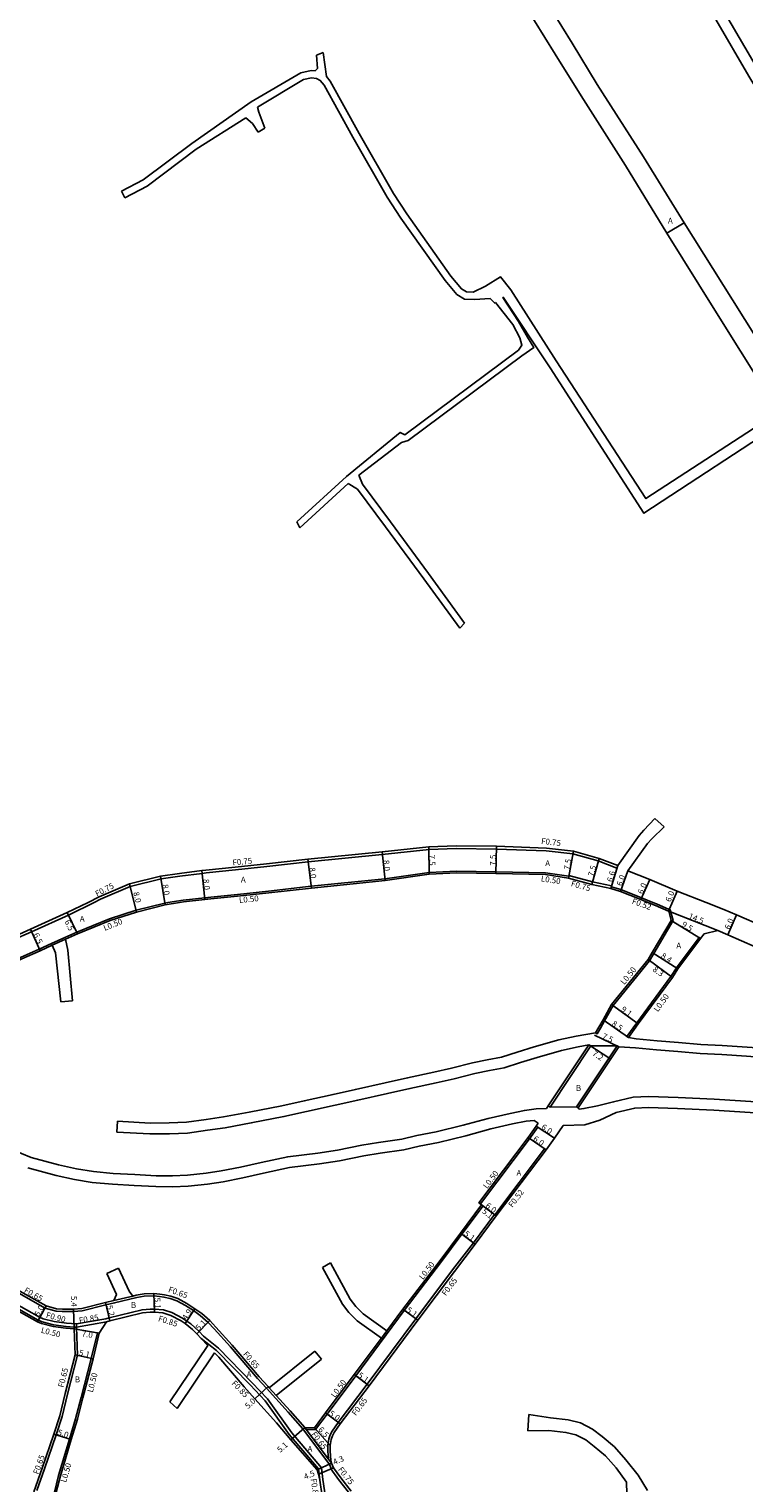
# Model space of a CAD drawing. Units: metres. Extents: x -16000 to -12000, y -108000 to -105000.
# Drawn here: x -13420 to -13223, y -106006 to -105606 of the extents above; entities that cross this region are included whole.
import ezdxf

# ---------------------------------------------------------------- set-up
doc = ezdxf.new("R2010")
doc.units = ezdxf.units.M
doc.header["$LTSCALE"] = 2.5
for name, color, linetype in [('側溝・桝', 7, 'Continuous'), ('幅員', 7, 'Continuous'), ('舗装', 7, 'Continuous'), ('道路', 7, 'Continuous')]:
    doc.layers.add(name, color=color, linetype=linetype)

msp = doc.modelspace()

# ---------------------------------------------------------------- linework, layer by layer
at = {"layer": '側溝・桝'}
for points in [[(-13258.17, -105836.87), (-13263.33, -105834.88), (-13270.3, -105832.96), (-13277.64, -105832.12), (-13291.34, -105831.6), (-13302.42, -105831.43), (-13309.94, -105831.77), (-13322.81, -105833.08), (-13343.22, -105835.14), (-13354.6, -105836.42), (-13363.27, -105837.31), (-13371.34, -105838.17), (-13372.41, -105838.3), (-13378.56, -105839.06), (-13383.75, -105839.8), (-13392.25, -105841.91), (-13400.49, -105845.42), (-13402.18, -105846.29)], [(-13381.92, -105846.29), (-13377.69, -105845.64), (-13371.74, -105845.01), (-13370.06, -105844.85), (-13362.72, -105844.13), (-13354.15, -105843.18), (-13342.41, -105841.84), (-13322.09, -105839.8), (-13309.93, -105838.02), (-13302.33, -105837.68), (-13291.53, -105837.85), (-13277.84, -105838.13), (-13271.46, -105839.09)], [(-13271.56, -105839.58), (-13271.46, -105839.09), (-13271.41, -105838.85), (-13264.94, -105840.66), (-13259.66, -105841.76), (-13259.71, -105841.98), (-13259.84, -105842.48)], [(-13258.17, -105836.87), (-13257.9, -105836.17)], [(-13259.71, -105841.98), (-13257.06, -105842.79), (-13251.38, -105845), (-13248.3, -105846.29)], [(-13402.18, -105846.29), (-13409.31, -105849.77), (-13419.47, -105854.36), (-13424.52, -105856.64), (-13433.76, -105860.96), (-13434.89, -105861.55)], [(-13434.19, -105867.73), (-13434.43, -105867.29), (-13431.57, -105865.73), (-13422.32, -105861.4), (-13417.31, -105859.14), (-13413.94, -105857.61), (-13410.26, -105855.95), (-13406.99, -105854.48), (-13397.95, -105850.82), (-13390.66, -105848.47), (-13382.76, -105846.47), (-13381.92, -105846.29)], [(-13243.23, -105851.24), (-13242.67, -105851.29), (-13243.47, -105848.34), (-13243.77, -105848.23), (-13247.3, -105846.71), (-13248.3, -105846.29)], [(-13264.06, -105882.25), (-13263.63, -105882.5), (-13262.71, -105880.92), (-13261.56, -105878.88), (-13259.23, -105874.71), (-13249.18, -105862.35), (-13248.02, -105860.35), (-13242.67, -105851.29)], [(-13413.73, -105858.07), (-13410.06, -105856.4)], [(-13235.12, -105856.2), (-13235.55, -105855.93), (-13241.79, -105864.34), (-13243.3, -105866.68), (-13252.68, -105879.47), (-13255.43, -105883.2), (-13255.02, -105883.48)], [(-13295.79, -105929.31), (-13282.24, -105911.37), (-13279.98, -105908.16), (-13279.98, -105908.15), (-13280.4, -105907.88)], [(-13291.82, -105932.32), (-13278.12, -105914.17), (-13277.69, -105914.46)], [(-13343.79, -105991.4), (-13341.23, -105991.49), (-13338.04, -105987.2), (-13330.15, -105976.63), (-13316.76, -105958.65), (-13306.51, -105945.19), (-13300.89, -105937.66), (-13295.07, -105929.85), (-13295.47, -105929.55)], [(-13291.41, -105932.63), (-13291.82, -105932.32), (-13291.92, -105932.24), (-13297.72, -105940.02), (-13303.44, -105947.51), (-13313.57, -105960.99), (-13326.99, -105978.99), (-13334.95, -105989.51), (-13336.62, -105991.91), (-13337.17, -105992.93), (-13337.52, -105994.02), (-13337.81, -105995.78), (-13337.82, -105997.44), (-13337.66, -105999.63)], [(-13407.73, -105963.24), (-13409.95, -105963.08), (-13413.38, -105962.62), (-13416.56, -105961.79), (-13417.64, -105961.36), (-13424.88, -105957.21), (-13424.89, -105957.21), (-13430.06, -105954.35), (-13439.33, -105948.96), (-13440.73, -105948.17), (-13440.96, -105948.61)], [(-13422.97, -105953.87), (-13415.7, -105958.03), (-13412.67, -105958.82), (-13410.97, -105958.92), (-13407.85, -105958.99), (-13405.53, -105958.81), (-13398.95, -105957.11), (-13396.59, -105956.57), (-13390.48, -105955.13), (-13388.39, -105954.75), (-13385.8, -105954.68), (-13384.21, -105954.79), (-13382.97, -105954.97), (-13381.23, -105955.35), (-13379.44, -105956), (-13377.01, -105957.32), (-13374.83, -105958.72), (-13372.98, -105960.02), (-13370.77, -105961.94), (-13369.15, -105963.71), (-13364.64, -105968.65), (-13357.19, -105977.36), (-13354.73, -105980.07), (-13348.71, -105986.71), (-13344.68, -105991.29), (-13337.38, -106001.09), (-13336.88, -106002.22)], [(-13396.74, -105955.93), (-13391.52, -105954.71)], [(-13407.11, -105962.38), (-13409.86, -105962.18), (-13413.21, -105961.73), (-13416.28, -105960.93), (-13417.24, -105960.55), (-13424.43, -105956.43), (-13424.56, -105956.65), (-13424.88, -105957.21)], [(-13407.11, -105962.38), (-13398.99, -105960.98), (-13398.07, -105960.71), (-13389.01, -105958.47), (-13386.8, -105958.28), (-13385.55, -105958.28), (-13383.09, -105958.5), (-13380.79, -105959.24), (-13377.83, -105960.81), (-13376.68, -105961.57), (-13375.55, -105962.39), (-13374.48, -105963.33), (-13373.29, -105964.5), (-13372.07, -105965.79), (-13367.94, -105969.05), (-13358.64, -105978.56), (-13354.42, -105983.03), (-13347.78, -105992.33), (-13339.54, -106001.97), (-13339.18, -106005.26), (-13338.46, -106010.1)], [(-13418, -106008.23), (-13415.87, -106002.26), (-13412.7, -105992.91), (-13411, -105987.9), (-13409.58, -105981.73), (-13406.81, -105970.94), (-13407.08, -105963.28), (-13407.73, -105963.24), (-13407.71, -105963.74)], [(-13407.08, -105963.28), (-13407.08, -105963.24), (-13407.11, -105962.38)], [(-13407.08, -105963.24), (-13398.83, -105961.81)], [(-13400.81, -105964.91), (-13401.31, -105964.82), (-13402.99, -105971.91), (-13405.77, -105982.62), (-13407.3, -105988.47), (-13409.03, -105994.08), (-13411.99, -106004.08), (-13413.15, -106008.71)], [(-13372.68, -105966.37), (-13368.51, -105969.68), (-13359.25, -105979.15), (-13355.07, -105983.57), (-13348.45, -105992.85), (-13340.35, -106002.32), (-13340.02, -106005.42)], [(-13323.07, -105966.28), (-13321.57, -105964.28)], [(-13353.95, -105979.96), (-13352.03, -105982.08)], [(-13344.17, -105990.88), (-13343.79, -105991.4), (-13337.66, -105999.63), (-13336.82, -106000.76)], [(-13331.45, -106012.57), (-13332.11, -106008.74), (-13334.86, -106005.21), (-13336.98, -106002.27), (-13336.88, -106002.22), (-13336.28, -106001.96)]]:
    msp.add_lwpolyline(points, dxfattribs=at)
at = {"layer": '幅員'}
for points in [[(-13244.45, -105662.04), (-13239.66, -105659.14)], [(-13309.88, -105838.52), (-13310, -105831.02)], [(-13291.32, -105830.85), (-13291.54, -105838.35)], [(-13343.3, -105834.4), (-13342.36, -105842.34)], [(-13322.03, -105840.29), (-13322.89, -105832.34)], [(-13271.56, -105839.58), (-13270.16, -105832.22)], [(-13265.12, -105841.39), (-13263.1, -105834.17)], [(-13383.89, -105839.06), (-13382.67, -105846.97)], [(-13372.5, -105837.55), (-13371.69, -105845.51)], [(-13257.9, -105836.17), (-13259.84, -105842.48)], [(-13255.2, -105837.64), (-13257.23, -105843.28)], [(-13392.49, -105841.2), (-13390.52, -105848.95)], [(-13251.57, -105845.48), (-13249.13, -105840)], [(-13243.97, -105848.71), (-13241.6, -105843.19)], [(-13406.79, -105854.94), (-13409.63, -105849.09)], [(-13243.9, -105848.73), (-13230.4, -105854.03)], [(-13243.23, -105851.24), (-13235.12, -105856.2)], [(-13227.61, -105855.25), (-13225.22, -105849.74)], [(-13419.78, -105853.68), (-13417.11, -105859.6)], [(-13249.59, -105862.06), (-13242.89, -105866.96)], [(-13241.37, -105864.62), (-13248.45, -105860.1)], [(-13259.65, -105874.43), (-13252.28, -105879.77)], [(-13255.02, -105883.48), (-13262, -105878.63)], [(-13257.63, -105886.09), (-13264.38, -105882.82)], [(-13265.88, -105885.49), (-13259.89, -105889.48)], [(-13277.69, -105914.46), (-13282.64, -105911.07)], [(-13275.39, -105911.18), (-13280.4, -105907.88)], [(-13291.41, -105932.63), (-13296.19, -105929.01)], [(-13291.41, -105932.63), (-13295.47, -105929.55)], [(-13297.2, -105940.41), (-13301.29, -105937.36)], [(-13385.58, -105959.13), (-13385.79, -105954.03)], [(-13415.45, -105957.43), (-13417.85, -105961.81)], [(-13407.71, -105963.74), (-13407.87, -105958.34)], [(-13397.84, -105961.53), (-13399.11, -105956.48)], [(-13377.16, -105962.27), (-13374.46, -105958.18)], [(-13317.15, -105958.35), (-13313.05, -105961.38)], [(-13373.9, -105965.1), (-13370.31, -105961.47)], [(-13407.71, -105963.74), (-13400.81, -105964.91)], [(-13407.47, -105970.87), (-13402.5, -105972.03)], [(-13354.25, -105979.63), (-13357.95, -105982.99)], [(-13330.55, -105976.33), (-13326.47, -105979.38)], [(-13334.43, -105989.89), (-13338.44, -105986.9)], [(-13344.17, -105990.88), (-13348, -105994.25)], [(-13341.47, -105990.98), (-13337.16, -105995.84)], [(-13413.32, -105992.7), (-13408.55, -105994.22)], [(-13336.82, -106000.76), (-13340.75, -106002.51)], [(-13336.28, -106001.96), (-13340.41, -106003.76)]]:
    msp.add_lwpolyline(points, dxfattribs=at)
at = {"layer": '舗装'}
for points in [[(-13373.9, -105965.1), (-13370.31, -105961.47)], [(-13323.07, -105966.28), (-13321.57, -105964.28)]]:
    msp.add_lwpolyline(points, dxfattribs=at)
at = {"layer": '道路'}
for points in [[(-13283.09, -105600), (-13282.45, -105601.02), (-13280.88, -105603.52), (-13275.17, -105612.76), (-13268, -105624.19), (-13255.83, -105643.37), (-13244.45, -105662.04), (-13231.18, -105683.18), (-13217.01, -105705.8), (-13214.51, -105709.51), (-13213.18, -105711.07)], [(-13276.47, -105600), (-13276.17, -105600.49), (-13270.48, -105609.65), (-13263.58, -105621.08), (-13250.84, -105641), (-13239.66, -105659.14), (-13226.32, -105680.39), (-13212.31, -105702.76)], [(-13232.57, -105600), (-13230.91, -105603.14), (-13221.79, -105618.74), (-13211.11, -105636.49), (-13203.16, -105648.87), (-13195.11, -105661.21), (-13188.77, -105670.87), (-13182.6, -105680.08), (-13178.58, -105686.56), (-13173.84, -105694.43), (-13166.15, -105707.57), (-13160.74, -105716.82), (-13155.51, -105725.9), (-13149.88, -105735.87), (-13143.71, -105747.4), (-13139.69, -105754.87), (-13135.18, -105763.94), (-13133.16, -105768.24), (-13132.63, -105771.14), (-13132.85, -105771.81), (-13133.34, -105772.17), (-13136.45, -105773.35)], [(-13229.18, -105600), (-13228.29, -105601.68), (-13219.21, -105617.23), (-13208.56, -105634.91), (-13200.65, -105647.22), (-13192.55, -105659.65), (-13186.27, -105669.21), (-13180.08, -105678.45), (-13176.03, -105684.98), (-13171.25, -105692.9), (-13163.04, -105706.95), (-13158.18, -105715.27), (-13152.91, -105724.4), (-13147.25, -105734.43), (-13141.09, -105745.95), (-13137.02, -105753.49), (-13132.48, -105762.63), (-13130.28, -105767.31), (-13129.51, -105771.32), (-13128.61, -105774.79), (-13127.4, -105777.75)], [(-13341.28, -105617.34), (-13340.71, -105616.63), (-13340.94, -105612.98)], [(-13340.94, -105612.98), (-13339.08, -105612.24)], [(-13339.08, -105612.24), (-13338.21, -105618.89)], [(-13394.65, -105650.49), (-13388.71, -105647.36), (-13375.3, -105637.29), (-13358.93, -105625.88), (-13345.24, -105617.82), (-13342.41, -105617.22), (-13341.28, -105617.34)], [(-13357.16, -105627.3), (-13344.5, -105619.71), (-13342.31, -105619.24), (-13340.95, -105619.39), (-13339.92, -105619.97), (-13338.85, -105621.26), (-13330.9, -105635.54), (-13321.47, -105652.1), (-13317.69, -105657.84), (-13305.49, -105675.06), (-13302.31, -105678.9), (-13300.16, -105680.15), (-13297.38, -105680.26), (-13293.12, -105679.96), (-13291.93, -105681.23), (-13291.67, -105681.06)], [(-13338.21, -105618.89), (-13337.2, -105620.13), (-13329.15, -105634.58), (-13319.76, -105651.05), (-13316.04, -105656.71), (-13303.9, -105673.85), (-13301, -105677.35), (-13299.58, -105678.17), (-13297.8, -105678.24), (-13294.37, -105676.6), (-13290.22, -105674.07), (-13287.37, -105677.64), (-13274.93, -105697.16), (-13250.2, -105735.08), (-13213.18, -105711.07)], [(-13355.15, -105633.11), (-13356.86, -105628.71), (-13357.16, -105627.3)], [(-13393.71, -105652.26), (-13387.64, -105649.06), (-13374.12, -105638.9), (-13360.43, -105630.28)], [(-13360.43, -105630.28), (-13358.57, -105631.85), (-13357.01, -105634.23)], [(-13357.01, -105634.23), (-13355.15, -105633.11)], [(-13394.65, -105650.49), (-13393.71, -105652.26)], [(-13291.67, -105681.06), (-13286.87, -105687.19), (-13284.93, -105690.84), (-13284.33, -105692.85), (-13285.3, -105694.27), (-13316.62, -105717.53), (-13317.89, -105716.86), (-13332.7, -105729.02), (-13346.39, -105741.54)], [(-13289.65, -105679.77), (-13285.3, -105686.29), (-13282.77, -105690.61), (-13281.06, -105693.45), (-13284.41, -105695.83), (-13315.73, -105719.1), (-13317.52, -105719.62), (-13329.26, -105728.63)], [(-13289.65, -105679.77), (-13289.47, -105679.66), (-13276.59, -105699.11), (-13250.74, -105739.12), (-13211.19, -105713.26)], [(-13332.23, -105730.97), (-13345.49, -105743.11)], [(-13332.23, -105730.97), (-13329.64, -105732.52), (-13321.9, -105742.88), (-13311.4, -105757.18), (-13301.49, -105770.81)], [(-13329.26, -105728.63), (-13328.31, -105731.1), (-13320.56, -105741.46), (-13310.06, -105755.76), (-13300.15, -105769.4)], [(-13346.39, -105741.54), (-13345.49, -105743.11)], [(-13301.49, -105770.81), (-13300.15, -105769.4)], [(-13250.72, -105826.44), (-13247.71, -105823.24)], [(-13247.71, -105823.24), (-13245.17, -105825.51)], [(-13257.9, -105836.17), (-13252.06, -105827.86), (-13250.72, -105826.44)], [(-13245.17, -105825.51), (-13248.6, -105828.75)], [(-13257.9, -105836.17), (-13263.1, -105834.17), (-13270.16, -105832.22), (-13277.58, -105831.37), (-13291.32, -105830.85), (-13302.43, -105830.68), (-13310, -105831.02), (-13322.89, -105832.34), (-13343.3, -105834.4), (-13354.68, -105835.67), (-13363.35, -105836.57), (-13371.43, -105837.42), (-13372.5, -105837.55), (-13378.65, -105838.31), (-13383.89, -105839.06), (-13392.49, -105841.2), (-13400.81, -105844.74), (-13403.82, -105846.29)], [(-13255.2, -105837.64), (-13249.71, -105830.06), (-13248.6, -105828.75)], [(-13378.65, -105846.29), (-13377.62, -105846.13), (-13371.69, -105845.51), (-13370.01, -105845.35), (-13362.67, -105844.62), (-13354.1, -105843.68), (-13342.36, -105842.34), (-13322.03, -105840.29), (-13309.88, -105838.52), (-13302.32, -105838.18), (-13291.54, -105838.35), (-13277.88, -105838.63), (-13271.56, -105839.58), (-13265.12, -105841.39), (-13259.84, -105842.48), (-13257.23, -105843.28), (-13251.57, -105845.48), (-13249.64, -105846.29)], [(-13255.2, -105837.64), (-13249.13, -105840), (-13241.6, -105843.19), (-13233.58, -105846.29)], [(-13437.33, -105859.7), (-13435.24, -105860.89), (-13434.09, -105860.29), (-13424.83, -105855.96), (-13419.78, -105853.68), (-13409.63, -105849.09), (-13403.82, -105846.29)], [(-13410.06, -105856.4), (-13406.79, -105854.94), (-13397.77, -105851.28), (-13390.52, -105848.95), (-13382.67, -105846.97), (-13378.65, -105846.29)], [(-13264.06, -105882.25), (-13263.14, -105880.68), (-13262, -105878.63), (-13259.65, -105874.43), (-13249.59, -105862.06), (-13248.45, -105860.1), (-13243.23, -105851.24), (-13243.9, -105848.73), (-13243.97, -105848.71), (-13247.5, -105847.19), (-13249.64, -105846.29)], [(-13233.58, -105846.29), (-13228.75, -105848.24), (-13225.22, -105849.74), (-13217.65, -105853.06), (-13196.85, -105862.42), (-13191.81, -105864.45), (-13188.68, -105866.01), (-13188.61, -105865.88), (-13188.22, -105865.07), (-13188, -105864.62)], [(-13230.4, -105854.03), (-13234.18, -105854.97), (-13235.12, -105856.2), (-13241.37, -105864.62), (-13242.89, -105866.96), (-13252.28, -105879.77), (-13255.02, -105883.48)], [(-13230.4, -105854.03), (-13227.61, -105855.25), (-13220.07, -105858.55)], [(-13438.29, -105893.67), (-13437.27, -105887.47), (-13436.46, -105882.56), (-13435.99, -105873.28), (-13435.71, -105868.56), (-13434.19, -105867.73), (-13431.34, -105866.18), (-13422.11, -105861.86), (-13417.11, -105859.6), (-13413.73, -105858.07)], [(-13413.73, -105858.07), (-13412.85, -105860.18), (-13411.4, -105873.69)], [(-13410.06, -105856.4), (-13409.45, -105859.42), (-13408.16, -105873.41)], [(-13411.4, -105873.69), (-13408.16, -105873.41)], [(-13264.06, -105882.25), (-13269.4, -105883.09), (-13274.16, -105884.18), (-13281, -105886.1), (-13285.67, -105887.55), (-13289.94, -105888.9), (-13293.91, -105889.66), (-13298, -105890.51), (-13303.75, -105891.94), (-13308.58, -105893.03), (-13315.85, -105894.65), (-13322, -105895.98), (-13330.21, -105897.78), (-13336.38, -105899.16), (-13344.33, -105900.96), (-13350.52, -105902.35), (-13359.47, -105904.05), (-13366.6, -105905.38), (-13371.38, -105906.07), (-13376.75, -105906.84), (-13381.53, -105907), (-13386.77, -105907.07), (-13395.74, -105906.56)], [(-13255.02, -105883.48), (-13252.91, -105883.83), (-13247.09, -105884.43), (-13241.18, -105884.9), (-13235.08, -105885.45), (-13229.15, -105885.69), (-13222.29, -105886.16), (-13215.57, -105886.62), (-13211.71, -105886.88)], [(-13265.88, -105885.49), (-13268.81, -105886.03), (-13273.42, -105887.09), (-13280.14, -105888.97), (-13284.7, -105890.39), (-13289.21, -105891.82), (-13293.31, -105892.6), (-13297.33, -105893.43), (-13303.06, -105894.86), (-13307.98, -105895.97), (-13315.2, -105897.58), (-13321.38, -105898.92), (-13329.6, -105900.72), (-13335.78, -105902.1), (-13343.72, -105903.9), (-13349.91, -105905.29), (-13358.93, -105907), (-13366.11, -105908.34), (-13370.98, -105909.04), (-13376.49, -105909.84), (-13381.46, -105910), (-13386.84, -105910.07), (-13395.91, -105909.55)], [(-13277.56, -105903.03), (-13277.08, -105902.3), (-13276.58, -105902.64), (-13265.38, -105885.82), (-13265.88, -105885.49)], [(-13268.83, -105902.91), (-13269.33, -105902.57), (-13258.13, -105885.76), (-13257.63, -105886.09)], [(-13257.63, -105886.09), (-13253.1, -105886.32), (-13247.31, -105886.92), (-13241.39, -105887.39), (-13235.25, -105887.95), (-13229.28, -105888.19), (-13222.5, -105888.65), (-13216.31, -105889.08), (-13211.88, -105889.37)], [(-13427.51, -105913.2), (-13419.51, -105916.55), (-13412, -105918.57), (-13407.03, -105919.63), (-13402.37, -105920.42), (-13396.95, -105920.93), (-13390.98, -105921.27), (-13385.11, -105921.55), (-13380.64, -105921.58), (-13376.48, -105921.42), (-13371.33, -105920.9), (-13367.23, -105920.25), (-13361.85, -105919.19), (-13356.21, -105917.94), (-13348.86, -105916.33), (-13340.55, -105915.34), (-13335.18, -105914.5), (-13328.41, -105913.16), (-13323.85, -105912.41), (-13317.44, -105911.48), (-13313.28, -105910.51), (-13307.96, -105909.45), (-13300.56, -105907.65), (-13293.66, -105905.77), (-13287.56, -105904.39), (-13283.64, -105903.56), (-13280.43, -105903.18), (-13277.56, -105903.03)], [(-13112.54, -106009.53), (-13120.9, -106000.14), (-13128.06, -105989.46), (-13137.18, -105976.92), (-13146.18, -105967.16), (-13158.56, -105956.91), (-13167.95, -105949.67), (-13178.51, -105939.35), (-13189.54, -105928.95), (-13196.77, -105922.96), (-13207.31, -105914.25), (-13210.24, -105911.39), (-13212.14, -105908.46), (-13212.85, -105904.76), (-13214.43, -105904.59), (-13224.3, -105903.97), (-13231.5, -105903.51), (-13241.47, -105903.01), (-13249.49, -105902.74), (-13253.24, -105902.92), (-13258.36, -105904.14), (-13262.86, -105906.27), (-13267.01, -105907.51), (-13272.96, -105907.71)], [(-13194.05, -105906.32), (-13202.1, -105903.53), (-13206.22, -105902.46), (-13214.17, -105901.6), (-13224.16, -105900.97), (-13231.35, -105900.51), (-13241.33, -105900.02), (-13249.51, -105899.74), (-13253.67, -105899.94), (-13259.08, -105901.23), (-13263.55, -105902.29), (-13267.25, -105903.07), (-13268.53, -105903.24), (-13268.83, -105902.91)], [(-13420.48, -105919.39), (-13412.71, -105921.49), (-13407.6, -105922.58), (-13402.77, -105923.4), (-13397.17, -105923.93), (-13391.14, -105924.26), (-13385.19, -105924.55), (-13380.59, -105924.58), (-13376.27, -105924.42), (-13370.94, -105923.88), (-13366.7, -105923.2), (-13361.24, -105922.12), (-13355.58, -105920.87), (-13348.36, -105919.29), (-13340.14, -105918.31), (-13334.65, -105917.45), (-13327.87, -105916.11), (-13323.38, -105915.38), (-13316.88, -105914.43), (-13312.65, -105913.45), (-13307.31, -105912.38), (-13299.81, -105910.56), (-13292.93, -105908.68), (-13286.92, -105907.32), (-13283.15, -105906.52), (-13281.01, -105906.36), (-13279.88, -105907.06)], [(-13395.91, -105909.55), (-13395.74, -105906.56)], [(-13321.57, -105964.28), (-13317.15, -105958.35), (-13306.91, -105944.89), (-13301.29, -105937.36), (-13295.47, -105929.55), (-13295.79, -105929.31), (-13296.19, -105929.01), (-13282.64, -105911.07), (-13280.4, -105907.88), (-13279.88, -105907.06)], [(-13336.28, -106001.96), (-13336.82, -106000.76), (-13336.99, -105999.87), (-13337.17, -105997.42), (-13337.16, -105995.84), (-13336.89, -105994.18), (-13336.57, -105993.19), (-13336.07, -105992.25), (-13334.43, -105989.89), (-13326.47, -105979.38), (-13313.05, -105961.38), (-13302.92, -105947.9), (-13297.2, -105940.41), (-13291.41, -105932.63), (-13277.69, -105914.46), (-13275.39, -105911.18), (-13272.96, -105907.71)], [(-13448.31, -105939.21), (-13440.96, -105948.61), (-13439.58, -105949.4), (-13430.3, -105954.78), (-13425.13, -105957.64), (-13417.85, -105961.81), (-13416.71, -105962.26), (-13413.48, -105963.11), (-13410, -105963.57), (-13407.71, -105963.74)], [(-13398.71, -105948.49), (-13395.53, -105946.98)], [(-13391.52, -105954.71), (-13392.57, -105953.31), (-13395.53, -105946.98)], [(-13339.29, -105946.79), (-13337.09, -105945.59)], [(-13323.07, -105966.28), (-13329.75, -105961.53), (-13332.03, -105959.19), (-13333.77, -105956.94), (-13339.29, -105946.79)], [(-13321.57, -105964.28), (-13328.12, -105959.63), (-13330.14, -105957.54), (-13331.67, -105955.56), (-13337.09, -105945.59)], [(-13425.38, -105951.61), (-13424.63, -105952.07), (-13422.64, -105953.31), (-13415.45, -105957.43), (-13412.57, -105958.18), (-13410.95, -105958.27), (-13407.87, -105958.34), (-13405.64, -105958.17), (-13399.11, -105956.48), (-13396.74, -105955.93)], [(-13396.74, -105955.93), (-13396.05, -105954.26), (-13398.71, -105948.49)], [(-13391.52, -105954.71), (-13390.61, -105954.5), (-13388.46, -105954.11), (-13385.79, -105954.03), (-13384.14, -105954.15), (-13382.85, -105954.33), (-13381.05, -105954.72), (-13379.17, -105955.4), (-13376.68, -105956.76), (-13374.46, -105958.18), (-13372.58, -105959.51), (-13370.31, -105961.47), (-13368.67, -105963.27), (-13364.16, -105968.22), (-13356.7, -105976.93), (-13354.25, -105979.63), (-13353.95, -105979.96)], [(-13400.81, -105964.91), (-13398.83, -105961.81), (-13397.84, -105961.53), (-13388.87, -105959.31), (-13386.76, -105959.13), (-13385.58, -105959.13), (-13383.26, -105959.34), (-13381.12, -105960.03), (-13378.26, -105961.54), (-13377.16, -105962.27), (-13376.08, -105963.05), (-13375.06, -105963.95), (-13373.9, -105965.1), (-13372.68, -105966.37), (-13370.88, -105968.32)], [(-13418.82, -106008.61), (-13416.49, -106002.05), (-13413.32, -105992.7), (-13411.63, -105987.72), (-13410.21, -105981.57), (-13407.47, -105970.87), (-13407.71, -105963.74)], [(-13412.63, -106008.69), (-13411.51, -106004.21), (-13408.55, -105994.22), (-13406.82, -105988.6), (-13405.28, -105982.75), (-13402.5, -105972.03), (-13400.81, -105964.91)], [(-13344.17, -105990.88), (-13341.47, -105990.98), (-13338.44, -105986.9), (-13330.55, -105976.33), (-13323.07, -105966.28)], [(-13370.88, -105968.32), (-13381.35, -105983.8)], [(-13369.01, -105970.34), (-13379.37, -105985.66)], [(-13339.57, -106011.71), (-13339.07, -106011.77), (-13339.22, -106010.79), (-13339.37, -106009.78), (-13340.02, -106005.42), (-13340.41, -106003.76), (-13340.75, -106002.51), (-13348, -105994.25), (-13351.94, -105989.62), (-13357.95, -105982.99), (-13360.91, -105979.71), (-13367.89, -105971.55), (-13369.01, -105970.34)], [(-13353.95, -105979.96), (-13341.39, -105969.85)], [(-13339.6, -105972.08), (-13341.39, -105969.85)], [(-13352.03, -105982.08), (-13339.6, -105972.08)], [(-13352.03, -105982.08), (-13348.22, -105986.27), (-13344.17, -105990.88)], [(-13381.35, -105983.8), (-13379.37, -105985.66)], [(-13282.74, -105991.77), (-13282.44, -105987.35)], [(-13249.71, -106008.25), (-13252.32, -106004.04), (-13255.73, -105999.77), (-13258.86, -105996.22), (-13262.22, -105993.39), (-13264.89, -105991.37), (-13268.2, -105989.63), (-13271.64, -105988.79), (-13276.47, -105988.27), (-13282.44, -105987.35)], [(-13255.4, -106009.17), (-13255.58, -106005.91), (-13258.41, -106002.02), (-13261.31, -105998.73), (-13264.4, -105996.13), (-13266.77, -105994.33), (-13269.45, -105992.92), (-13272.24, -105992.24), (-13276.93, -105991.74), (-13282.74, -105991.77)], [(-13336.28, -106001.96), (-13334.26, -106004.76), (-13331.4, -106008.42)]]:
    msp.add_lwpolyline(points, dxfattribs=at)
for points in [[(-13276.58, -105902.64), (-13277.08, -105902.3), (-13265.88, -105885.49), (-13265.38, -105885.82)], [(-13265.38, -105885.82), (-13258.13, -105885.76), (-13269.33, -105902.57), (-13276.58, -105902.64)], [(-13258.13, -105885.76), (-13257.63, -105886.09), (-13268.83, -105902.91), (-13269.33, -105902.57)]]:
    msp.add_lwpolyline(points, close=True, dxfattribs=at)

# ---------------------------------------------------------------- texts
at = {"layer": '側溝・桝'}
for s, rotation, p in [('F0.75', 353.5044, (-13279.12, -105830.16)), ('F0.75', 5.9206, (-13364.01, -105836.15)), ('L0.50', 351.4189, (-13279.2, -105840.47)), ('F0.75', 27.2631, (-13401.41, -105844.75)), ('F0.75', 344.3346, (-13270.96, -105841.79)), ('L0.50', 5.9206, (-13362.21, -105846.49)), ('F0.52', 340.1895, (-13254.18, -105846.6)), ('L0.50', 22.0772, (-13399.27, -105854.16)), ('L0.50', 50.8777, (-13256.13, -105869.09)), ('L0.50', 53.7532, (-13246.91, -105876.59)), ('L0.50', 52.9313, (-13293.94, -105925.27)), ('F0.52', 52.9477, (-13286.96, -105930.46)), ('L0.50', 52.7367, (-13311.6, -105950.32)), ('F0.65', 53.0739, (-13305.32, -105954.78)), ('F0.65', 330.2076, (-13421.66, -105953.56)), ('F0.65', 340.1778, (-13381.94, -105953.53)), ('F0.90', 345.3579, (-13415.59, -105960.62)), ('L0.50', 345.3579, (-13416.97, -105964.76)), ('F0.85', 9.7791, (-13406.24, -105962.23)), ('F0.85', 342.2262, (-13384.7, -105961.55)), ('F0.65', 310.5601, (-13361.28, -105970.76)), ('F0.65', 75.6043, (-13410.65, -105980)), ('L0.50', 75.4343, (-13402.59, -105981.35)), ('F0.85', 314.3416, (-13364.47, -105978.89)), ('L0.50', 53.296, (-13335.86, -105982.82)), ('F0.65', 52.8615, (-13330.1, -105987.79)), ('F0.65', 306.6746, (-13342.47, -105992.78)), ('F0.65', 70.4047, (-13417.58, -106003.92)), ('L0.50', 73.5352, (-13409.95, -106006.16)), ('F0.75', 307.9493, (-13335.11, -106002.51)), ('F0.85', 278.4778, (-13342.55, -106005.09))]:
    msp.add_text(s, height=1.6, rotation=rotation, dxfattribs=at).set_placement(p)
at = {"layer": '幅員'}
for s, rotation, p in [('8.0', 276.1434, (-13322.53, -105834.71)), ('7.5', 270.9077, (-13309.87, -105833.17)), ('7.5', 88.2884, (-13291.58, -105836.2)), ('7.5', 79.1943, (-13271.26, -105837.45)), ('8.0', 276.7585, (-13342.92, -105836.77)), ('7.5', 74.3693, (-13264.64, -105839.29)), ('6.6', 72.9194, (-13259.44, -105840.83)), ('6.0', 70.1854, (-13256.85, -105841.93)), ('8.0', 284.2796, (-13391.44, -105843.6)), ('8.0', 278.8059, (-13383.42, -105841.42)), ('8.0', 275.8607, (-13372.16, -105839.93)), ('6.0', 66.0257, (-13251.09, -105844.16)), ('6.0', 66.7473, (-13243.44, -105846.34)), ('6.5', 295.9084, (-13410.42, -105851.58)), ('14.5', 338.5868, (-13238.6, -105850.7)), ('6.0', 66.5065, (-13227.15, -105853.92)), ('6.5', 294.3177, (-13419.01, -105855.14)), ('9.5', 328.5783, (-13240.49, -105852.8)), ('8.4', 327.4119, (-13246.21, -105861.41)), ('8.3', 323.828, (-13248.48, -105865.06)), ('9.1', 324.1145, (-13257.2, -105876.08)), ('8.5', 325.1884, (-13259.77, -105880.06)), ('7.5', 334.0988, (-13262.4, -105883.67)), ('7.2', 326.3433, (-13265.12, -105888.31)), ('6.0', 326.6174, (-13279.18, -105908.56)), ('6.0', 325.6017, (-13281.43, -105911.78)), ('5.1', 322.8492, (-13295.46, -105931.68)), ('6.0', 322.8492, (-13294.53, -105930.12)), ('5.1', 323.2804, (-13300.47, -105937.85)), ('5.4', 271.6055, (-13408.58, -105954.68)), ('5.1', 272.3202, (-13385.59, -105955.19)), ('5.0', 61.2447, (-13417.36, -105960.46)), ('5.2', 284.0773, (-13398.77, -105957.43)), ('4.9', 56.6164, (-13376.78, -105961.46)), ('5.1', 323.5553, (-13316.33, -105958.84)), ('5.1', 45.3334, (-13373.3, -105964.35)), ('7.0', 350.404, (-13405.7, -105965.76)), ('5.1', 346.7601, (-13406.52, -105970.99)), ('5.1', 323.2929, (-13329.73, -105976.82)), ('5.0', 42.2286, (-13359.79, -105985.86)), ('5.0', 323.2968, (-13337.66, -105987.36)), ('5.0', 342.2786, (-13412.43, -105992.88)), ('6.5', 311.6165, (-13340.61, -105991.57)), ('5.1', 41.3285, (-13350.96, -105997.92)), ('4.3', 24.0186, (-13335.99, -106001.26)), ('4.5', 23.4937, (-13344.03, -106005.28))]:
    msp.add_text(s, height=1.6, rotation=rotation, dxfattribs=at).set_placement(p)
at = {"layer": '舗装'}
for s, p in [('A', (-13244.12, -105659.37)), ('A', (-13277.92, -105836.31)), ('A', (-13361.78, -105840.84)), ('A', (-13406.16, -105851.6)), ('A', (-13241.81, -105858.98)), ('B', (-13269.46, -105898.21)), ('A', (-13285.85, -105921.59)), ('B', (-13392.06, -105957.97)), ('A', (-13360.18, -105977)), ('B', (-13407.5, -105978.45)), ('A', (-13343.42, -105997.58))]:
    msp.add_text(s, height=1.6, dxfattribs=at).set_placement(p)

doc.saveas('drawing.dxf')
